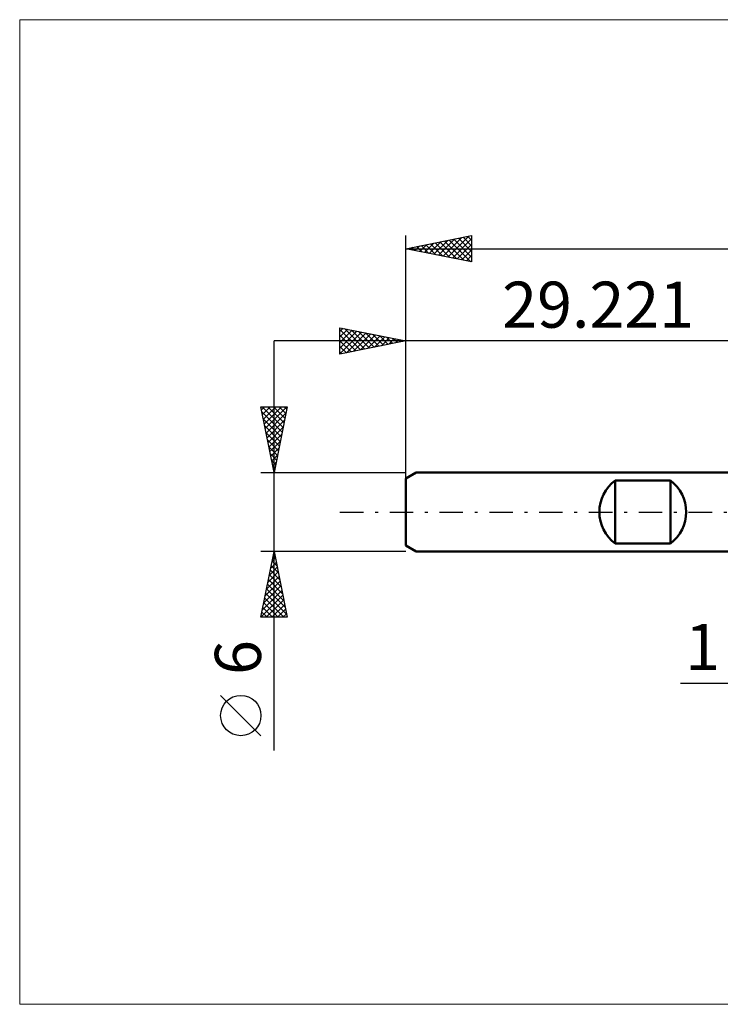
# Model space of a CAD drawing. Units: millimetres. Extents: x -59 to 85, y -37 to 37.
# Drawn here: x -59 to -5, y -37 to 37 of the extents above; entities that cross this region are included whole.
import ezdxf
from ezdxf.enums import TextEntityAlignment as Align

# ---------------------------------------------------------------- set-up
doc = ezdxf.new("R2010")
doc.units = ezdxf.units.MM
doc.header["$LTSCALE"] = 4.45
doc.linetypes.add('LONGDASH_DASH', pattern=[0.85, 0.4, -0.2, 0.05, -0.2])
for name, color, linetype in [('2', 7, 'CONTINUOUS'), ('INFTOTAL', 9, 'CONTINUOUS'), ('SK1', 4, 'CONTINUOUS'), ('SK2', 7, 'CONTINUOUS'), ('SK4', 2, 'LONGDASH_DASH')]:
    doc.layers.add(name, color=color, linetype=linetype)
doc.styles.get("Standard").update_dxf_attribs({"font": 'Monospac821 BT'})

msp = doc.modelspace()

# ---------------------------------------------------------------- linework, layer by layer
at = {"layer": '2', "color": 7, "linetype": 'CONTINUOUS', "lineweight": 25}
msp.add_line((-8.369, -13), (11, -13), dxfattribs=at)
at = {"layer": 'INFTOTAL', "color": 9, "linetype": 'CONTINUOUS', "lineweight": 18}
for p, q in [((76.757, 37.4), (-58.543, 37.4)), ((-58.543, 37.4), (-58.543, -37.4)), ((-58.543, -37.4), (76.757, -37.4))]:
    msp.add_line(p, q, dxfattribs=at)
at = {"layer": 'SK1', "color": 4, "linetype": 'CONTINUOUS', "lineweight": 50}
for p, q in [((-28.421, 3), (-29.221, 2.538)), ((0, 3), (-28.421, 3)), ((-29.221, 2.538), (-29.221, -2.538)), ((-13.321, -2.4), (-13.321, 2.4)), ((-13.321, 2.4), (-9.121, 2.4)), ((-9.121, 2.4), (-9.121, -2.4)), ((-29.221, -2.538), (-28.421, -3)), ((-9.121, -2.4), (-13.321, -2.4)), ((-28.421, -3), (0, -3))]:
    msp.add_line(p, q, dxfattribs=at)
for centre, start, end in [((-11.521, 0), 126.8699, 233.1301), ((-10.921, 0), 306.8699, 53.1301)]:
    msp.add_arc(centre, 3, start, end, dxfattribs=at)
at = {"layer": 'SK2', "color": 7, "linetype": 'CONTINUOUS', "lineweight": 25}
for p, q in [((-29.221, 0), (-29.221, 21)), ((-29.221, 20), (-24.221, 21)), ((-26.034, 19.363), (-24.44, 20.956)), ((-24.221, 21), (-24.221, 19)), ((-28.509, 19.858), (-28.152, 20.214)), ((-28.155, 19.787), (-27.622, 20.32)), ((-28.052, 20.234), (-27.468, 19.649)), ((-27.801, 19.716), (-27.092, 20.426)), ((-27.699, 20.304), (-26.938, 19.543)), ((-27.448, 19.645), (-26.561, 20.532)), ((-27.345, 20.375), (-26.407, 19.437)), ((-27.094, 19.575), (-26.031, 20.638)), ((-26.992, 20.446), (-25.877, 19.331)), ((-26.741, 19.504), (-25.501, 20.744)), ((-26.638, 20.517), (-25.347, 19.225)), ((-26.387, 19.433), (-24.97, 20.85)), ((-26.285, 20.587), (-24.816, 19.119)), ((-25.931, 20.658), (-24.286, 19.013)), ((-25.68, 19.292), (-24.221, 20.751)), ((-25.577, 20.729), (-24.221, 19.372)), ((-25.327, 19.221), (-24.221, 20.327)), ((-25.224, 20.799), (-24.221, 19.796)), ((-24.87, 20.87), (-24.221, 20.221)), ((-24.517, 20.941), (-24.221, 20.645)), ((-29.221, 20), (38.779, 20)), ((-24.221, 19), (-29.221, 20)), ((-29.216, 19.999), (-29.213, 20.002)), ((-29.113, 20.022), (-29.059, 19.968)), ((-28.862, 19.928), (-28.683, 20.108)), ((-28.759, 20.092), (-28.529, 19.862)), ((-28.406, 20.163), (-27.998, 19.755)), ((-24.973, 19.15), (-24.221, 19.902)), ((-24.619, 19.08), (-24.221, 19.478)), ((-24.266, 19.009), (-24.221, 19.054)), ((-34.221, 12), (-34.221, 14)), ((-34.221, 14), (-29.221, 13)), ((-34.221, 13.721), (-33.988, 13.953)), ((-34.221, 13.297), (-33.635, 13.883)), ((-34.221, 13.858), (-32.673, 12.31)), ((-34.221, 12.872), (-33.281, 13.812)), ((-34.221, 12.448), (-32.928, 13.741)), ((-34.221, 12.024), (-32.574, 13.671)), ((-33.869, 13.93), (-32.32, 12.38)), ((-33.72, 12.1), (-32.221, 13.6)), ((-33.338, 13.824), (-31.966, 12.451)), ((-33.19, 12.206), (-31.867, 13.529)), ((-32.808, 13.717), (-31.612, 12.522)), ((-32.278, 13.611), (-31.259, 12.592)), ((-31.747, 13.505), (-30.905, 12.663)), ((10, 13), (-39.221, 13)), ((-39.221, -18.106), (-39.221, 13)), ((-34.221, 13.433), (-33.027, 12.239)), ((-34.221, 13.009), (-33.38, 12.168)), ((-29.221, 13), (-34.221, 12)), ((-32.66, 12.312), (-31.513, 13.459)), ((-32.129, 12.418), (-31.16, 13.388)), ((-31.599, 12.524), (-30.806, 13.317)), ((-31.217, 13.399), (-30.552, 12.734)), ((-31.069, 12.63), (-30.453, 13.246)), ((-30.687, 13.293), (-30.198, 12.805)), ((-30.538, 12.737), (-30.099, 13.176)), ((-30.156, 13.187), (-29.845, 12.875)), ((-30.008, 12.843), (-29.746, 13.105)), ((-29.626, 13.081), (-29.491, 12.946)), ((-29.478, 12.949), (-29.392, 13.034)), ((-29.221, 2.076), (-29.221, 13)), ((-34.221, 12.585), (-33.734, 12.097)), ((-34.221, 12.16), (-34.087, 12.027)), ((-39.221, 3), (-40.221, 8)), ((-40.221, 8), (-38.221, 8)), ((-40.174, 7.767), (-39.942, 8)), ((-40.14, 7.596), (-38.608, 6.064)), ((-40.12, 8), (-38.538, 6.417)), ((-40.104, 7.414), (-39.518, 8)), ((-40.033, 7.06), (-39.093, 8)), ((-39.962, 6.707), (-38.669, 8)), ((-39.892, 6.353), (-38.245, 8)), ((-39.821, 6), (-38.321, 7.499)), ((-39.696, 8), (-38.467, 6.771)), ((-39.272, 8), (-38.396, 7.124)), ((-38.221, 8), (-39.221, 3)), ((-38.847, 8), (-38.325, 7.478)), ((-38.423, 8), (-38.255, 7.832)), ((-40.034, 7.065), (-38.679, 5.71)), ((-39.75, 5.646), (-38.427, 6.969)), ((-39.928, 6.535), (-38.75, 5.357)), ((-39.822, 6.005), (-38.82, 5.003)), ((-39.679, 5.292), (-38.533, 6.439)), ((-39.716, 5.474), (-38.891, 4.65)), ((-39.609, 4.939), (-38.639, 5.908)), ((-39.538, 4.585), (-38.745, 5.378)), ((-39.61, 4.944), (-38.962, 4.296)), ((-39.467, 4.232), (-38.851, 4.848)), ((-39.504, 4.414), (-39.033, 3.942)), ((-39.398, 3.883), (-39.103, 3.589)), ((-39.397, 3.878), (-38.958, 4.317)), ((-39.326, 3.525), (-39.064, 3.787)), ((-40.221, 3), (-29.221, 3)), ((-39.292, 3.353), (-39.174, 3.235)), ((-39.255, 3.171), (-39.17, 3.257)), ((-39.221, -3), (-40.221, -3)), ((-40.221, -8), (-39.221, -3)), ((-39.367, -3.729), (-39.124, -3.486)), ((-39.366, -3.724), (-39.004, -4.085)), ((-39.295, -3.37), (-39.11, -3.555)), ((-39.261, -3.198), (-39.195, -3.132)), ((-39.224, -3.016), (-39.216, -3.025)), ((-29.221, -3), (-39.221, -3)), ((-39.221, -3), (-38.221, -8)), ((-39.579, -4.789), (-38.982, -4.193)), ((-39.507, -4.431), (-38.792, -5.146)), ((-39.473, -4.259), (-39.053, -3.839)), ((-39.436, -4.077), (-38.898, -4.616)), ((-39.791, -5.85), (-38.841, -4.9)), ((-39.685, -5.32), (-38.912, -4.546)), ((-39.649, -5.138), (-38.58, -6.207)), ((-39.578, -4.784), (-38.686, -5.676)), ((-40.109, -7.441), (-38.629, -5.961)), ((-40.003, -6.911), (-38.7, -5.607)), ((-39.897, -6.38), (-38.77, -5.253)), ((-39.79, -5.845), (-38.368, -7.267)), ((-39.719, -5.491), (-38.474, -6.737)), ((-40.215, -7.971), (-38.558, -6.314)), ((-39.931, -6.552), (-38.483, -8)), ((-39.861, -6.198), (-38.261, -7.798)), ((-39.82, -8), (-38.487, -6.668)), ((-40.073, -7.259), (-39.332, -8)), ((-40.002, -6.906), (-38.908, -8)), ((-39.396, -8), (-38.417, -7.021)), ((-38.971, -8), (-38.346, -7.375)), ((-38.221, -8), (-40.221, -8)), ((-40.214, -7.966), (-40.18, -8)), ((-40.144, -7.613), (-39.756, -8)), ((-38.547, -8), (-38.275, -7.728)), ((-40.221, -16.994), (-43.283, -13.932))]:
    msp.add_line(p, q, dxfattribs=at)
msp.add_circle((-41.752, -15.463), 1.531, dxfattribs=at)
at = {"layer": 'SK4', "color": 2, "linetype": 'LONGDASH_DASH', "lineweight": 25}
msp.add_line((-34.221, 0), (43.779, 0), dxfattribs=at)

# ---------------------------------------------------------------- texts
at = {"layer": '2', "color": 7, "linetype": 'CONTINUOUS', "lineweight": 25}
msp.add_text('1', height=3.5, dxfattribs=at).set_placement((-6.684, -12), align=Align.CENTER)
at = {"layer": 'SK2', "color": 7, "linetype": 'CONTINUOUS', "lineweight": 25}
msp.add_text('29.221', height=3.5, dxfattribs=at).set_placement((-14.611, 14), align=Align.CENTER)
msp.add_text('6', height=3.5, rotation=90, dxfattribs=at).set_placement((-40.221, -11.053), align=Align.CENTER)

doc.saveas('drawing.dxf')
